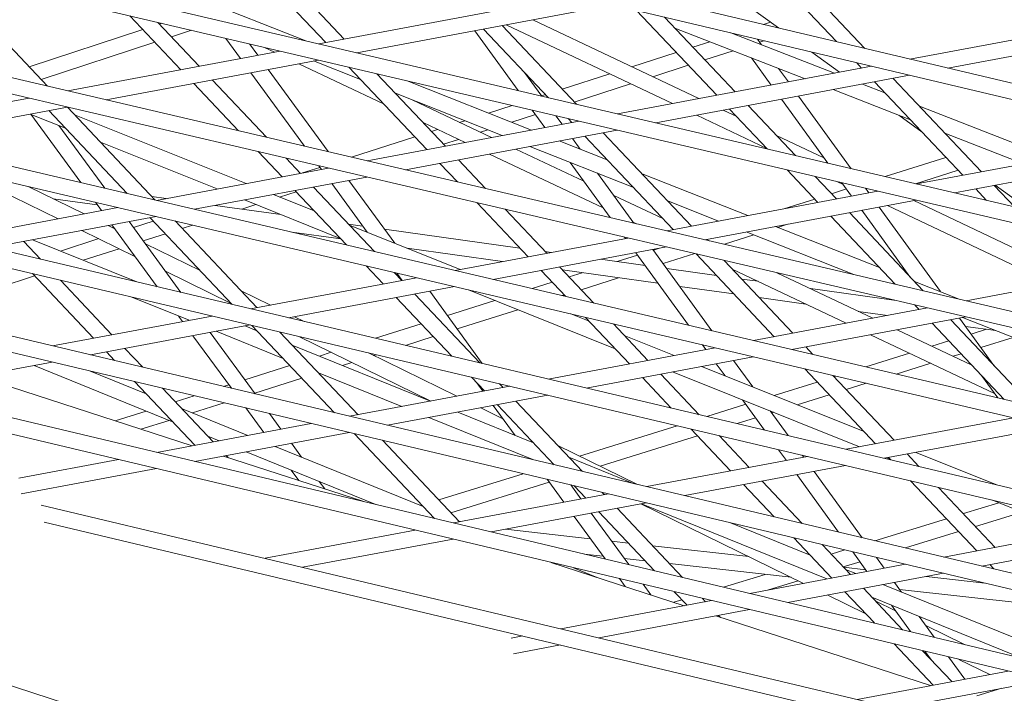
# Model space of a CAD drawing. Units: millimetres. Extents: x -4811 to 3814, y -4632 to 3814.
# Drawn here: x -413 to -320, y -1713 to -1650 of the extents above; entities that cross this region are included whole.
import ezdxf

# ---------------------------------------------------------------- set-up
doc = ezdxf.new("R2010")
doc.units = ezdxf.units.MM
doc.linetypes.add('STRICHPUNKT', pattern=[25.4, 12.7, -6.35, 0, -6.35])
doc.layers.add('DNA Tower XL.04', color=252, linetype='Continuous', plot=False)
doc.layers.add('SICHER-MIN', color=7, linetype='STRICHPUNKT')

msp = doc.modelspace()

# ---------------------------------------------------------------- linework, layer by layer
at = {"layer": 'DNA Tower XL.04', "color": 0, "linetype": 'Continuous', "lineweight": 0}
for p, q in [((-886.8397, -1535.5956, 7739.6859), (239.3818, -1799.7483, 7739.6859)), ((-880.2709, -1535.5956, 7739.6859), (239.6788, -1798.2772, 7739.6859)), ((-830.5782, -1535.5956, 7739.6859), (264.45, -1795.7398, 7739.6859)), ((-824.0885, -1535.5956, 7739.6859), (264.7477, -1794.2687, 7739.6859)), ((-845.36, -1554.1625, 7739.6859), (214.4132, -1801.8657, 7739.6859)), ((-845.0334, -1555.7793, 7739.6859), (214.1141, -1803.3363, 7739.6859)), ((-758.4368, -1582.4503, 7739.6859), (188.951, -1805.0367, 7739.6859)), ((-758.1215, -1584.0652, 7739.6859), (188.6474, -1806.5062, 7739.6859)), ((-671.5132, -1610.735, 7739.6859), (163.2906, -1807.8107, 7739.6859)), ((-671.2084, -1612.3482, 7739.6859), (162.9827, -1809.2793, 7739.6859)), ((-584.5888, -1639.0153, 7739.6859), (137.432, -1810.1887, 7739.6859)), ((-584.2933, -1640.6269, 7739.6859), (137.12, -1811.6563, 7739.6859)), ((-390.4222, -1642.5879, 7739.6859), (-382.0656, -1651.4324, 7739.6859)), ((-392.1751, -1642.9168, 7739.6859), (-383.8185, -1651.7613, 7739.6859)), ((-385.6853, -1651.5995, 7739.6859), (-402.6625, -1644.8841, 7739.6859)), ((-341.4569, -1645.3407, 7739.6859), (-335.4716, -1651.6756, 7739.6859)), ((-339.704, -1645.0119, 7739.6859), (-332.8107, -1652.3077, 7739.6859)), ((-346.5731, -1646.3005, 7739.6859), (-340.9742, -1650.3683, 7739.6859)), ((-360.2282, -1647.3359, 7739.6859), (-384.4725, -1651.884, 7739.6859)), ((-417.8467, -1647.7326, 7739.6859), (-410.1421, -1655.887, 7739.6859)), ((-356.6386, -1648.1887, 7739.6859), (-380.8572, -1652.7319, 7739.6859)), ((-402.3518, -1649.2311, 7739.6859), (-397.5308, -1654.3336, 7739.6859)), ((-354.4081, -1648.7186, 7739.6859), (-346.8126, -1656.7575, 7739.6859)), ((-301.8532, -1648.3235, 7739.6859), (-328.5224, -1653.3265, 7739.6859)), ((-298.2997, -1649.1831, 7739.6859), (-324.9328, -1654.1792, 7739.6859)), ((-399.7006, -1649.853, 7739.6859), (-395.7779, -1654.0048, 7739.6859)), ((-399.3364, -1649.9384, 7739.6859), (-399.5528, -1650.0093, 7739.6859)), ((-367.1285, -1650.1565, 7739.6859), (-360.0938, -1657.6019, 7739.6859)), ((-351.0025, -1657.5435, 7739.6859), (-366.7333, -1650.0824, 7739.6859)), ((-348.4943, -1657.073, 7739.6859), (-364.2251, -1649.6119, 7739.6859)), ((-351.7472, -1649.3507, 7739.6859), (-345.0596, -1656.4287, 7739.6859)), ((-341.7238, -1649.8237, 7739.6859), (-342.378, -1650.0348, 7739.6859)), ((-401.1284, -1650.5259, 7739.6859), (-411.8777, -1654.05, 7739.6859)), ((-396.5296, -1650.5967, 7739.6859), (-398.4141, -1651.2146, 7739.6859)), ((-369.717, -1650.6421, 7739.6859), (-365.6082, -1656.3086, 7739.6859)), ((-368.8814, -1650.4853, 7739.6859), (-362.745, -1656.9801, 7739.6859)), ((-338.4505, -1655.1889, 7739.6859), (-350.7626, -1650.3927, 7739.6859)), ((-335.6612, -1654.6656, 7739.6859), (-345.4876, -1650.8378, 7739.6859)), ((-345.1758, -1650.9374, 7739.6859), (-345.2066, -1650.9473, 7739.6859)), ((-345.1981, -1650.9066, 7739.6859), (-345.1537, -1650.9679, 7739.6859)), ((-399.9897, -1651.7311, 7739.6859), (-410.739, -1655.2553, 7739.6859)), ((-393.254, -1651.365, 7739.6859), (-391.8669, -1653.2711, 7739.6859)), ((-391.0171, -1651.8897, 7739.6859), (-390.2347, -1652.9649, 7739.6859)), ((-347.4671, -1651.6765, 7739.6859), (-349.0632, -1652.1914, 7739.6859)), ((-342.9611, -1651.438, 7739.6859), (-342.5737, -1651.9729, 7739.6859)), ((-342.3167, -1651.5911, 7739.6859), (-342.7492, -1651.7307, 7739.6859)), ((-388.1223, -1652.5686, 7739.6859), (-408.214, -1656.3377, 7739.6859)), ((-388.6592, -1652.6694, 7739.6859), (-389.6046, -1652.2209, 7739.6859)), ((-380.8407, -1652.7288, 7739.6859), (-380.8323, -1652.7378, 7739.6859)), ((-350.6448, -1652.7016, 7739.6859), (-354.8504, -1654.0583, 7739.6859)), ((-345.2539, -1652.5387, 7739.6859), (-347.9219, -1653.3993, 7739.6859)), ((-337.8212, -1652.6591, 7739.6859), (-335.183, -1654.5759, 7739.6859)), ((-384.507, -1653.4166, 7739.6859), (-404.5917, -1657.1843, 7739.6859)), ((-378.3329, -1657.5672, 7739.6859), (-386.3535, -1653.763, 7739.6859)), ((-380.515, -1655.2577, 7739.6859), (-384.9564, -1653.5009, 7739.6859)), ((-349.5035, -1653.9096, 7739.6859), (-352.8726, -1654.9964, 7739.6859)), ((-343.5296, -1653.2103, 7739.6859), (-341.6605, -1655.7911, 7739.6859)), ((-333.5933, -1653.6635, 7739.6859), (-333.1003, -1654.1852, 7739.6859)), ((-390.8898, -1654.6139, 7739.6859), (-385.8278, -1661.57, 7739.6859)), ((-389.2575, -1654.3077, 7739.6859), (-383.5925, -1662.0925, 7739.6859)), ((-381.6133, -1654.0953, 7739.6859), (-374.2371, -1661.9022, 7739.6859)), ((-378.9621, -1654.7171, 7739.6859), (-372.4841, -1661.5733, 7739.6859)), ((-364.9957, -1654.598, 7739.6859), (-363.3756, -1656.8322, 7739.6859)), ((-356.9337, -1654.7304, 7739.6859), (-361.4349, -1656.1825, 7739.6859)), ((-332.1487, -1654.0067, 7739.6859), (-356.1921, -1658.5171, 7739.6859)), ((-340.9496, -1654.2154, 7739.6859), (-340.0299, -1655.4852, 7739.6859)), ((-396.3059, -1655.63, 7739.6859), (-392.0726, -1660.1104, 7739.6859)), ((-394.553, -1655.3011, 7739.6859), (-389.4241, -1660.7295, 7739.6859)), ((-364.3351, -1660.0446, 7739.6859), (-376.116, -1655.3847, 7739.6859)), ((-354.9558, -1655.6685, 7739.6859), (-360.2936, -1657.3904, 7739.6859)), ((-328.5591, -1654.8595, 7739.6859), (-352.5768, -1659.365, 7739.6859)), ((-330.8906, -1656.524, 7739.6859), (-333.0168, -1655.6957, 7739.6859)), ((-331.8755, -1655.4816, 7739.6859), (-323.5189, -1664.3261, 7739.6859)), ((-330.1225, -1655.1528, 7739.6859), (-321.7659, -1663.9973, 7739.6859)), ((-367.1013, -1660.5636, 7739.6859), (-377.2198, -1656.5611, 7739.6859)), ((-363.0165, -1656.6927, 7739.6859), (-363.3895, -1656.813, 7739.6859)), ((-328.4838, -1659.0714, 7739.6859), (-335.8061, -1656.219, 7739.6859)), ((-411.8701, -1657.0235, 7739.6859), (-428.0857, -1660.0655, 7739.6859)), ((-368.1145, -1660.7536, 7739.6859), (-375.6175, -1657.1949, 7739.6859)), ((-340.6874, -1657.1347, 7739.6859), (-336.3084, -1663.1807, 7739.6859)), ((-339.0568, -1656.8288, 7739.6859), (-334.0773, -1663.704, 7739.6859)), ((-408.2478, -1657.8702, 7739.6859), (-424.4738, -1660.9141, 7739.6859)), ((-408.4472, -1659.865, 7739.6859), (-411.7693, -1658.5308, 7739.6859)), ((-411.7066, -1658.556, 7739.6859), (-406.9757, -1665.0252, 7739.6859)), ((-410.0182, -1658.2023, 7739.6859), (-402.6004, -1666.0532, 7739.6859)), ((-408.2652, -1657.8735, 7739.6859), (-399.9479, -1666.6764, 7739.6859)), ((-366.1835, -1657.7143, 7739.6859), (-368.4103, -1658.4327, 7739.6859)), ((-364.262, -1658.165, 7739.6859), (-363.071, -1659.8075, 7739.6859)), ((-344.9068, -1658.7746, 7739.6859), (-346.1886, -1658.1667, 7739.6859)), ((-345.5877, -1658.0539, 7739.6859), (-342.0065, -1661.8443, 7739.6859)), ((-343.8348, -1657.7251, 7739.6859), (-339.3553, -1662.4661, 7739.6859)), ((-314.9758, -1662.7235, 7739.6859), (-327.6251, -1657.7961, 7739.6859)), ((-391.3544, -1665.1133, 7739.6859), (-407.5828, -1658.5957, 7739.6859)), ((-359.8418, -1659.2017, 7739.6859), (-379.8788, -1662.9605, 7739.6859)), ((-370.6227, -1661.2242, 7739.6859), (-374.5935, -1659.3408, 7739.6859)), ((-370.6564, -1659.1573, 7739.6859), (-371.1467, -1659.3155, 7739.6859)), ((-363.9649, -1658.5748, 7739.6859), (-366.2156, -1659.3008, 7739.6859)), ((-362.0295, -1658.6886, 7739.6859), (-361.44, -1659.5015, 7739.6859)), ((-360.8748, -1658.9595, 7739.6859), (-360.5248, -1659.3299, 7739.6859)), ((-342.0644, -1661.7829, 7739.6859), (-348.6968, -1658.6372, 7739.6859)), ((-329.587, -1658.6416, 7739.6859), (-327.3634, -1660.2572, 7739.6859)), ((-409.0756, -1659.6126, 7739.6859), (-404.7318, -1665.5524, 7739.6859)), ((-356.2265, -1660.0497, 7739.6859), (-376.2565, -1663.8072, 7739.6859)), ((-373.23, -1659.9875, 7739.6859), (-373.8067, -1660.1736, 7739.6859)), ((-368.4617, -1660.0254, 7739.6859), (-369.1689, -1660.2535, 7739.6859)), ((-357.547, -1660.2974, 7739.6859), (-349.1904, -1669.1419, 7739.6859)), ((-317.7651, -1663.2468, 7739.6859), (-325.2182, -1660.3434, 7739.6859)), ((-394.0979, -1665.6279, 7739.6859), (-405.1216, -1661.2006, 7739.6859)), ((-375.3883, -1660.6838, 7739.6859), (-381.3673, -1662.6126, 7739.6859)), ((-371.2522, -1660.9256, 7739.6859), (-372.6654, -1661.3815, 7739.6859)), ((-357.1727, -1662.8778, 7739.6859), (-361.718, -1661.0798, 7739.6859)), ((-360.4659, -1660.845, 7739.6859), (-359.7236, -1661.8687, 7739.6859)), ((-359.3, -1660.6263, 7739.6859), (-350.9434, -1669.4708, 7739.6859)), ((-336.6701, -1662.6813, 7739.6859), (-341.1674, -1660.5482, 7739.6859)), ((-304.0692, -1660.6775, 7739.6859), (-327.9117, -1665.1502, 7739.6859)), ((-390.2047, -1662.0875, 7739.6859), (-387.9493, -1664.4745, 7739.6859)), ((-374.247, -1661.8917, 7739.6859), (-374.3383, -1661.9212, 7739.6859)), ((-359.3815, -1664.8958, 7739.6859), (-365.8088, -1661.8473, 7739.6859)), ((-354.739, -1665.4535, 7739.6859), (-364.4841, -1661.5988, 7739.6859)), ((-300.4796, -1661.5303, 7739.6859), (-324.2963, -1665.9981, 7739.6859)), ((-387.5561, -1662.7065, 7739.6859), (-386.1964, -1664.1457, 7739.6859)), ((-373.0122, -1663.1986, 7739.6859), (-371.3547, -1664.9529, 7739.6859)), ((-371.2593, -1662.8697, 7739.6859), (-368.7061, -1665.5719, 7739.6859)), ((-357.5466, -1667.4262, 7739.6859), (-368.317, -1662.3178, 7739.6859)), ((-360.6815, -1663.1029, 7739.6859), (-356.8883, -1668.3341, 7739.6859)), ((-325.1169, -1662.6348, 7739.6859), (-330.863, -1664.4579, 7739.6859)), ((-409.1377, -1668.4493, 7739.6859), (-418.5352, -1663.8502, 7739.6859)), ((-383.5349, -1663.6464, 7739.6859), (-399.832, -1666.7036, 7739.6859)), ((-384.3654, -1663.5797, 7739.6859), (-386.0129, -1664.1112, 7739.6859)), ((-384.4771, -1663.4262, 7739.6859), (-384.2229, -1663.7754, 7739.6859)), ((-358.0835, -1664.1306, 7739.6859), (-354.6573, -1668.8556, 7739.6859)), ((-340.1363, -1663.8236, 7739.6859), (-337.2311, -1666.8984, 7739.6859)), ((-323.973, -1663.8455, 7739.6859), (-328.0113, -1665.1268, 7739.6859)), ((-379.9126, -1664.493, 7739.6859), (-396.2201, -1667.5522, 7739.6859)), ((-381.6135, -1664.8121, 7739.6859), (-377.2814, -1670.7652, 7739.6859)), ((-343.8628, -1668.1425, 7739.6859), (-353.8775, -1664.1812, 7739.6859)), ((-337.4852, -1664.4454, 7739.6859), (-335.4782, -1666.5696, 7739.6859)), ((-334.8386, -1665.2102, 7739.6859), (-335.4391, -1664.9253, 7739.6859)), ((-334.9642, -1665.0367, 7739.6859), (-334.0483, -1666.3014, 7739.6859)), ((-406.6709, -1667.9865, 7739.6859), (-411.9719, -1665.3922, 7739.6859)), ((-402.9663, -1665.9672, 7739.6859), (-402.6382, -1666.0131, 7739.6859)), ((-386.6187, -1665.8828, 7739.6859), (-388.1824, -1666.3872, 7739.6859)), ((-386.7244, -1665.7709, 7739.6859), (-381.8518, -1670.928, 7739.6859)), ((-384.9715, -1665.442, 7739.6859), (-379.1994, -1671.5512, 7739.6859)), ((-383.2458, -1665.1183, 7739.6859), (-379.9025, -1669.7125, 7739.6859)), ((-331.5614, -1665.8349, 7739.6859), (-351.5436, -1669.5834, 7739.6859)), ((-334.5387, -1665.6242, 7739.6859), (-335.9487, -1666.0716, 7739.6859)), ((-332.7331, -1665.56, 7739.6859), (-332.4177, -1665.9955, 7739.6859)), ((-322.294, -1665.6225, 7739.6859), (-321.268, -1666.7084, 7739.6859)), ((-320.5411, -1665.2937, 7739.6859), (-318.6168, -1667.3303, 7739.6859)), ((-320.4538, -1665.2773, 7739.6859), (-317.1567, -1667.6727, 7739.6859)), ((-409.5982, -1666.5539, 7739.6859), (-405.4314, -1667.1369, 7739.6859)), ((-405.615, -1666.8857, 7739.6859), (-405.0345, -1667.6795, 7739.6859)), ((-400.2602, -1666.3458, 7739.6859), (-398.9226, -1666.533, 7739.6859)), ((-382.4333, -1670.3126, 7739.6859), (-391.5077, -1666.6682, 7739.6859)), ((-384.8945, -1667.7077, 7739.6859), (-388.7642, -1666.1535, 7739.6859)), ((-369.4867, -1666.9299, 7739.6859), (-364.6556, -1672.0431, 7739.6859)), ((-351.924, -1668.4329, 7739.6859), (-356.5574, -1666.2353, 7739.6859)), ((-346.629, -1668.6614, 7739.6859), (-351.4439, -1666.7569, 7739.6859)), ((-327.9461, -1666.6828, 7739.6859), (-347.9213, -1670.43, 7739.6859)), ((-337.5364, -1666.5753, 7739.6859), (-340.4693, -1667.5059, 7739.6859)), ((-317.8021, -1671.6305, 7739.6859), (-328.1521, -1666.7215, 7739.6859)), ((-497.6629, -1667.2891, 7739.6859), (111.3754, -1812.1715, 7739.6859)), ((-403.4786, -1667.3877, 7739.6859), (-419.1121, -1670.3204, 7739.6859)), ((-394.2627, -1667.185, 7739.6859), (-388.0598, -1668.0529, 7739.6859)), ((-390.4144, -1667.1072, 7739.6859), (-391.7466, -1667.537, 7739.6859)), ((-366.8382, -1667.549, 7739.6859), (-362.9027, -1671.7142, 7739.6859)), ((-334.2533, -1667.866, 7739.6859), (-327.2702, -1675.2568, 7739.6859)), ((-333.0751, -1667.645, 7739.6859), (-328.5209, -1673.9331, 7739.6859)), ((-331.4446, -1667.3391, 7739.6859), (-325.6431, -1675.3494, 7739.6859)), ((-317.8169, -1673.2836, 7739.6859), (-330.6603, -1667.192, 7739.6859)), ((-399.8668, -1668.2363, 7739.6859), (-415.5099, -1671.1708, 7739.6859)), ((-402.419, -1668.715, 7739.6859), (-397.5167, -1675.4185, 7739.6859)), ((-400.1318, -1668.6659, 7739.6859), (-402.0114, -1669.2723, 7739.6859)), ((-400.4367, -1668.3432, 7739.6859), (-392.6708, -1676.5625, 7739.6859)), ((-398.0767, -1668.6568, 7739.6859), (-390.3272, -1676.8589, 7739.6859)), ((-354.4123, -1668.9129, 7739.6859), (-354.7225, -1668.7657, 7739.6859)), ((-336.0062, -1668.1948, 7739.6859), (-329.9187, -1674.6378, 7739.6859)), ((-497.375, -1668.8995, 7739.6859), (111.0596, -1813.6382, 7739.6859)), ((-401.8709, -1672.0056, 7739.6859), (-406.8833, -1669.5525, 7739.6859)), ((-403.7729, -1669.4048, 7739.6859), (-404.4165, -1669.0898, 7739.6859)), ((-404.0531, -1669.0216, 7739.6859), (-399.7627, -1674.8883, 7739.6859)), ((-396.4226, -1669.0455, 7739.6859), (-397.4089, -1669.3636, 7739.6859)), ((-387.0281, -1669.7118, 7739.6859), (-382.3874, -1670.3612, 7739.6859)), ((-381.6585, -1668.9485, 7739.6859), (-380.3225, -1669.1355, 7739.6859)), ((-371.0928, -1673.2506, 7739.6859), (-381.5689, -1669.0433, 7739.6859)), ((-378.2571, -1669.4244, 7739.6859), (-365.4347, -1671.2185, 7739.6859)), ((-333.833, -1673.7229, 7739.6859), (-344.0119, -1669.6966, 7739.6859)), ((-331.3967, -1673.0735, 7739.6859), (-341.2457, -1669.1777, 7739.6859)), ((-340.1028, -1668.9633, 7739.6859), (-341.0377, -1669.26, 7739.6859)), ((-412.396, -1670.5867, 7739.6859), (-410.7917, -1672.2846, 7739.6859)), ((-401.6899, -1674.4333, 7739.6859), (-411.5561, -1670.4291, 7739.6859)), ((-405.2929, -1670.3309, 7739.6859), (-408.9172, -1671.5001, 7739.6859)), ((-398.9905, -1669.8739, 7739.6859), (-401.0788, -1670.5476, 7739.6859)), ((-355.1998, -1670.2692, 7739.6859), (-371.5783, -1673.3417, 7739.6859)), ((-355.5434, -1670.1889, 7739.6859), (-355.451, -1670.3164, 7739.6859)), ((-347.5113, -1670.5258, 7739.6859), (-347.7723, -1670.4021, 7739.6859)), ((-343.3006, -1669.978, 7739.6859), (-346.081, -1670.8601, 7739.6859)), ((-403.3518, -1671.2808, 7739.6859), (-406.7536, -1672.3782, 7739.6859)), ((-395.7015, -1673.3548, 7739.6859), (-400.8788, -1670.8211, 7739.6859)), ((-376.0954, -1671.2415, 7739.6859), (-367.0954, -1672.5008, 7739.6859)), ((-351.5775, -1671.1159, 7739.6859), (-367.9665, -1674.1903, 7739.6859)), ((-363.0567, -1671.5512, 7739.6859), (-362.4708, -1671.6332, 7739.6859)), ((-352.8458, -1671.3538, 7739.6859), (-347.2617, -1679.0548, 7739.6859)), ((-352.2364, -1671.2395, 7739.6859), (-352.7993, -1671.4181, 7739.6859)), ((-357.8109, -1672.2852, 7739.6859), (-353.5957, -1672.875, 7739.6859)), ((-354.3055, -1671.896, 7739.6859), (-356.2295, -1672.5065, 7739.6859)), ((-354.4768, -1671.6598, 7739.6859), (-349.4951, -1678.5301, 7739.6859)), ((-348.8766, -1671.7472, 7739.6859), (-351.8716, -1672.6974, 7739.6859)), ((-348.7687, -1671.7724, 7739.6859), (-341.3619, -1679.6117, 7739.6859)), ((-346.1202, -1672.3914, 7739.6859), (-339.609, -1679.2828, 7739.6859)), ((-303.281, -1672.468, 7739.6859), (-323.2084, -1676.2062, 7739.6859)), ((-392.7665, -1676.4612, 7739.6859), (-398.9768, -1673.4219, 7739.6859)), ((-379.9806, -1672.9085, 7739.6859), (-378.3678, -1674.6154, 7739.6859)), ((-363.4307, -1673.3395, 7739.6859), (-361.1033, -1675.8028, 7739.6859)), ((-361.6778, -1673.0106, 7739.6859), (-358.4508, -1676.426, 7739.6859)), ((-361.4076, -1673.2966, 7739.6859), (-352.3734, -1674.5606, 7739.6859)), ((-351.5336, -1673.1635, 7739.6859), (-346.8329, -1673.8212, 7739.6859)), ((-334.5497, -1678.3338, 7739.6859), (-345.3422, -1673.2149, 7739.6859)), ((-411.3622, -1673.8649, 7739.6859), (-419.8567, -1676.6052, 7739.6859)), ((-411.5735, -1673.6413, 7739.6859), (-405.7923, -1679.76, 7739.6859)), ((-408.9174, -1674.2683, 7739.6859), (-404.0394, -1679.4312, 7739.6859)), ((-375.225, -1674.0258, 7739.6859), (-390.9336, -1676.9726, 7739.6859)), ((-377.3281, -1673.5317, 7739.6859), (-376.6149, -1674.2866, 7739.6859)), ((-377.0811, -1673.5897, 7739.6859), (-376.5789, -1674.2798, 7739.6859)), ((-359.5423, -1673.5576, 7739.6859), (-360.7877, -1673.9527, 7739.6859)), ((-356.1003, -1674.0392, 7739.6859), (-359.6437, -1675.1635, 7739.6859)), ((-344.4549, -1674.1539, 7739.6859), (-342.9051, -1674.3708, 7739.6859)), ((-332.0415, -1677.8632, 7739.6859), (-341.1082, -1673.5629, 7739.6859)), ((-323.8646, -1676.0528, 7739.6859), (-328.1016, -1674.3769, 7739.6859)), ((-389.0363, -1676.6167, 7739.6859), (-391.863, -1675.2334, 7739.6859)), ((-371.6131, -1674.8744, 7739.6859), (-387.3313, -1677.823, 7739.6859)), ((-373.9695, -1675.3164, 7739.6859), (-368.9955, -1682.1517, 7739.6859)), ((-356.4194, -1680.7601, 7739.6859), (-370.3155, -1675.1793, 7739.6859)), ((-362.3753, -1674.4565, 7739.6859), (-364.2721, -1675.0583, 7739.6859)), ((-350.3114, -1674.8491, 7739.6859), (-345.1838, -1675.5666, 7739.6859)), ((-337.9403, -1675.0655, 7739.6859), (-329.8167, -1676.2021, 7739.6859)), ((-396.7387, -1678.0616, 7739.6859), (-402.1469, -1675.8667, 7739.6859)), ((-377.143, -1675.9118, 7739.6859), (-371.8938, -1681.4674, 7739.6859)), ((-375.39, -1675.5829, 7739.6859), (-369.2377, -1682.0945, 7739.6859)), ((-367.8165, -1676.1829, 7739.6859), (-372.303, -1677.6064, 7739.6859)), ((-361.2314, -1675.6672, 7739.6859), (-361.4225, -1675.7278, 7739.6859)), ((-342.8058, -1675.8993, 7739.6859), (-338.3756, -1676.5192, 7739.6859)), ((-365.6275, -1677.062, 7739.6859), (-371.3727, -1678.8849, 7739.6859)), ((-326.8646, -1676.8921, 7739.6859), (-343.3246, -1679.9799, 7739.6859)), ((-328.0507, -1676.6148, 7739.6859), (-327.6496, -1677.0393, 7739.6859)), ((-394.5714, -1677.6551, 7739.6859), (-409.6625, -1680.486, 7739.6859)), ((-397.7389, -1677.6557, 7739.6859), (-397.3572, -1678.1777, 7739.6859)), ((-385.8632, -1678.1696, 7739.6859), (-386.782, -1677.72, 7739.6859)), ((-358.8806, -1678.1552, 7739.6859), (-360.6168, -1677.458, 7739.6859)), ((-359.232, -1677.7833, 7739.6859), (-355.0741, -1682.184, 7739.6859)), ((-323.2423, -1677.7387, 7739.6859), (-339.7128, -1680.8285, 7739.6859)), ((-333.4107, -1677.2138, 7739.6859), (-330.6436, -1677.601, 7739.6859)), ((-324.6718, -1678.0069, 7739.6859), (-316.9537, -1686.1756, 7739.6859)), ((-323.8324, -1677.8494, 7739.6859), (-320.5873, -1682.3299, 7739.6859)), ((-305.6844, -1684.8571, 7739.6859), (-323.5396, -1677.7945, 7739.6859)), ((-390.9691, -1678.5055, 7739.6859), (-406.0687, -1681.338, 7739.6859)), ((-390.3241, -1679.0462, 7739.6859), (-391.4392, -1678.5936, 7739.6859)), ((-390.7965, -1678.5462, 7739.6859), (-382.9889, -1686.8097, 7739.6859)), ((-374.7948, -1678.397, 7739.6859), (-379.1058, -1679.7649, 7739.6859)), ((-356.5796, -1678.4065, 7739.6859), (-353.3212, -1681.8551, 7739.6859)), ((-322.6726, -1682.307, 7739.6859), (-329.7358, -1678.9569, 7739.6859)), ((-326.4248, -1678.3357, 7739.6859), (-319.6062, -1685.5525, 7739.6859)), ((-323.2645, -1678.6334, 7739.6859), (-320.4083, -1679.0331, 7739.6859)), ((-321.2855, -1678.9103, 7739.6859), (-322.7362, -1679.3629, 7739.6859)), ((-396.3758, -1679.5197, 7739.6859), (-392.7342, -1684.4993, 7739.6859)), ((-394.7416, -1679.2132, 7739.6859), (-390.4861, -1685.0323, 7739.6859)), ((-387.8433, -1681.6719, 7739.6859), (-394.167, -1679.1054, 7739.6859)), ((-388.1404, -1679.1732, 7739.6859), (-380.7457, -1686.9998, 7739.6859)), ((-373.8686, -1685.7097, 7739.6859), (-386.3715, -1679.5908, 7739.6859)), ((-373.6509, -1679.6078, 7739.6859), (-376.2619, -1680.4362, 7739.6859)), ((-350.8311, -1681.388, 7739.6859), (-355.5551, -1679.4908, 7739.6859)), ((-320.5111, -1684.9924, 7739.6859), (-332.244, -1679.4274, 7739.6859)), ((-318.7476, -1679.69, 7739.6859), (-321.8079, -1680.6446, 7739.6859)), ((-402.8145, -1680.7276, 7739.6859), (-401.1319, -1682.5084, 7739.6859)), ((-373.894, -1685.7144, 7739.6859), (-386.977, -1680.4047, 7739.6859)), ((-346.9713, -1680.6639, 7739.6859), (-362.755, -1683.6249, 7739.6859)), ((-348.1483, -1680.3874, 7739.6859), (-347.8309, -1680.8252, 7739.6859)), ((-338.3841, -1680.5792, 7739.6859), (-337.7023, -1681.3008, 7739.6859)), ((-324.8356, -1680.0177, 7739.6859), (-326.4423, -1680.519, 7739.6859)), ((-404.5675, -1681.0564, 7739.6859), (-403.7912, -1681.878, 7739.6859)), ((-383.298, -1681.095, 7739.6859), (-384.4081, -1681.4472, 7739.6859)), ((-371.4018, -1685.2469, 7739.6859), (-379.779, -1681.1472, 7739.6859)), ((-379.0471, -1681.3199, 7739.6859), (-379.277, -1681.3929, 7739.6859)), ((-343.3594, -1681.5125, 7739.6859), (-359.1528, -1684.4753, 7739.6859)), ((-345.2258, -1681.8627, 7739.6859), (-343.4083, -1684.3692, 7739.6859)), ((-328.5539, -1681.1776, 7739.6859), (-332.7094, -1682.4739, 7739.6859)), ((-323.6889, -1681.2313, 7739.6859), (-324.4439, -1681.4669, 7739.6859)), ((-409.6988, -1682.019, 7739.6859), (-424.2603, -1684.7506, 7739.6859)), ((-398.3213, -1687.6673, 7739.6859), (-411.4113, -1682.3403, 7739.6859)), ((-387.2143, -1682.3376, 7739.6859), (-391.4694, -1683.6877, 7739.6859)), ((-381.3472, -1682.0497, 7739.6859), (-382.232, -1682.3305, 7739.6859)), ((-332.8668, -1688.6028, 7739.6859), (-348.2409, -1682.4283, 7739.6859)), ((-346.8568, -1682.1686, 7739.6859), (-346.0224, -1683.3193, 7739.6859)), ((-338.4835, -1682.6581, 7739.6859), (-331.7804, -1689.7526, 7739.6859)), ((-326.5554, -1682.1255, 7739.6859), (-329.8362, -1683.1489, 7739.6859)), ((-396.4658, -1689.9487, 7739.6859), (-416.7817, -1683.3477, 7739.6859)), ((-400.8073, -1685.0362, 7739.6859), (-406.1594, -1682.8581, 7739.6859)), ((-386.0703, -1683.5483, 7739.6859), (-390.5353, -1684.965, 7739.6859)), ((-376.6219, -1686.2262, 7739.6859), (-384.4961, -1683.0304, 7739.6859)), ((-384.4706, -1683.0407, 7739.6859), (-384.4827, -1683.0446, 7739.6859)), ((-370.0195, -1683.4511, 7739.6859), (-368.7864, -1684.7563, 7739.6859)), ((-353.8493, -1683.4804, 7739.6859), (-351.1168, -1686.3723, 7739.6859)), ((-352.0963, -1683.1515, 7739.6859), (-348.4607, -1686.9994, 7739.6859)), ((-333.3129, -1690.0401, 7739.6859), (-350.9844, -1682.9429, 7739.6859)), ((-335.831, -1683.2813, 7739.6859), (-330.0275, -1689.4237, 7739.6859)), ((-335.5268, -1683.3528, 7739.6859), (-335.7096, -1683.4098, 7739.6859)), ((-321.7448, -1683.2889, 7739.6859), (-320.2078, -1685.4111, 7739.6859)), ((-401.9143, -1683.8645, 7739.6859), (-396.2109, -1689.9009, 7739.6859)), ((-399.255, -1684.495, 7739.6859), (-394.4579, -1689.5721, 7739.6859)), ((-392.9777, -1684.1663, 7739.6859), (-393.4743, -1684.3238, 7739.6859)), ((-366.3929, -1684.3073, 7739.6859), (-381.5504, -1687.1507, 7739.6859)), ((-369.521, -1683.9787, 7739.6859), (-368.9349, -1684.7842, 7739.6859)), ((-367.3635, -1684.0782, 7739.6859), (-367.0334, -1684.4275, 7739.6859)), ((-337.3035, -1683.907, 7739.6859), (-341.3872, -1685.1809, 7739.6859)), ((-332.6537, -1684.0278, 7739.6859), (-334.563, -1684.6234, 7739.6859)), ((-396.2551, -1685.2062, 7739.6859), (-398.0461, -1685.7744, 7739.6859)), ((-362.7906, -1685.1577, 7739.6859), (-377.9566, -1688.0027, 7739.6859)), ((-336.1569, -1685.1206, 7739.6859), (-339.1851, -1686.0652, 7739.6859)), ((-391.1747, -1688.9562, 7739.6859), (-397.4545, -1686.4006, 7739.6859)), ((-393.4164, -1685.8792, 7739.6859), (-396.4054, -1686.8275, 7739.6859)), ((-391.3704, -1686.3642, 7739.6859), (-389.6799, -1688.6758, 7739.6859)), ((-367.0475, -1687.3779, 7739.6859), (-369.1474, -1686.3502, 7739.6859)), ((-367.9577, -1686.127, 7739.6859), (-365.8957, -1688.9606, 7739.6859)), ((-367.5615, -1686.0527, 7739.6859), (-362.1866, -1691.7414, 7739.6859)), ((-365.8086, -1685.7238, 7739.6859), (-359.5273, -1692.3718, 7739.6859)), ((-344.0665, -1686.0166, 7739.6859), (-347.7527, -1687.1665, 7739.6859)), ((-344.3687, -1685.5999, 7739.6859), (-342.2992, -1688.454, 7739.6859)), ((-400.8143, -1686.6527, 7739.6859), (-403.7465, -1687.5831, 7739.6859)), ((-389.1223, -1686.8972, 7739.6859), (-388.0458, -1688.3692, 7739.6859)), ((-364.2213, -1691.259, 7739.6859), (-374.0502, -1687.2699, 7739.6859)), ((-364.1412, -1689.6727, 7739.6859), (-371.3223, -1686.7582, 7739.6859)), ((-343.1373, -1687.2981, 7739.6859), (-344.8855, -1687.8434, 7739.6859)), ((-341.7546, -1686.6498, 7739.6859), (-340.0637, -1688.9817, 7739.6859)), ((-341.4505, -1686.7719, 7739.6859), (-341.6263, -1686.8267, 7739.6859)), ((-318.7176, -1687.3021, 7739.6859), (-334.5765, -1690.2771, 7739.6859)), ((-398.6414, -1687.537, 7739.6859), (-401.2961, -1688.3793, 7739.6859)), ((-385.1804, -1687.8317, 7739.6859), (-399.7888, -1690.5721, 7739.6859)), ((-350.5651, -1688.0438, 7739.6859), (-359.8003, -1690.9246, 7739.6859)), ((-349.2426, -1688.356, 7739.6859), (-345.4927, -1692.3249, 7739.6859)), ((-315.1057, -1688.1507, 7739.6859), (-330.9742, -1691.1275, 7739.6859)), ((-381.5867, -1688.6837, 7739.6859), (-396.2019, -1691.4254, 7739.6859)), ((-393.8985, -1689.4671, 7739.6859), (-394.9685, -1689.0317, 7739.6859)), ((-381.112, -1688.7962, 7739.6859), (-373.5326, -1696.8181, 7739.6859)), ((-348.6248, -1689.0098, 7739.6859), (-357.8394, -1691.8842, 7739.6859)), ((-346.5865, -1688.9831, 7739.6859), (-343.7397, -1691.996, 7739.6859)), ((-374.5803, -1695.7093, 7739.6859), (-388.6077, -1690.0008, 7739.6859)), ((-387.0643, -1689.7113, 7739.6859), (-386.109, -1691.0177, 7739.6859)), ((-378.4526, -1689.4267, 7739.6859), (-371.1642, -1697.1407, 7739.6859)), ((-354.321, -1693.6061, 7739.6859), (-361.836, -1689.9283, 7739.6859)), ((-380.2208, -1695.2271, 7739.6859), (-393.488, -1690.9163, 7739.6859)), ((-393.2331, -1690.8685, 7739.6859), (-393.0549, -1691.057, 7739.6859)), ((-379.0747, -1695.4997, 7739.6859), (-391.3316, -1690.5118, 7739.6859)), ((-354.6299, -1693.5329, 7739.6859), (-360.794, -1691.0312, 7739.6859)), ((-338.2143, -1690.9595, 7739.6859), (-353.4382, -1693.8154, 7739.6859)), ((-340.9508, -1690.3135, 7739.6859), (-340.2108, -1691.334, 7739.6859)), ((-338.7153, -1690.8413, 7739.6859), (-338.5798, -1691.0281, 7739.6859)), ((-330.4056, -1691.2077, 7739.6859), (-330.7227, -1691.0803, 7739.6859)), ((-330.5555, -1691.049, 7739.6859), (-330.3398, -1691.2773, 7739.6859)), ((-328.8026, -1690.7201, 7739.6859), (-327.6838, -1691.9043, 7739.6859)), ((-320.3144, -1693.644, 7739.6859), (-327.9793, -1690.5657, 7739.6859)), ((-403.4126, -1691.2519, 7739.6859), (-412.8402, -1693.0205, 7739.6859)), ((-399.8257, -1692.1052, 7739.6859), (-412.6377, -1694.5086, 7739.6859)), ((-364.224, -1691.2579, 7739.6859), (-364.2236, -1691.2585, 7739.6859)), ((-334.6121, -1691.8099, 7739.6859), (-349.8445, -1694.6674, 7739.6859)), ((-387.0685, -1692.2466, 7739.6859), (-386.3438, -1693.2376, 7739.6859)), ((-365.1263, -1692.586, 7739.6859), (-373.1135, -1695.0775, 7739.6859)), ((-339.2367, -1692.6775, 7739.6859), (-335.2921, -1698.1174, 7739.6859)), ((-337.6057, -1692.3715, 7739.6859), (-333.0547, -1698.6479, 7739.6859)), ((-384.4229, -1693.3233, 7739.6859), (-383.9063, -1694.0296, 7739.6859)), ((-362.6714, -1693.3915, 7739.6859), (-371.9669, -1696.2911, 7739.6859)), ((-362.8679, -1693.1214, 7739.6859), (-361.2909, -1695.2885, 7739.6859)), ((-360.626, -1693.6529, 7739.6859), (-359.6586, -1694.9823, 7739.6859)), ((-360.3097, -1693.7279, 7739.6859), (-359.2049, -1694.8972, 7739.6859)), ((-344.2678, -1693.6213, 7739.6859), (-341.3843, -1696.6731, 7739.6859)), ((-342.5149, -1693.2924, 7739.6859), (-338.725, -1697.3036, 7739.6859)), ((-328.4656, -1693.261, 7739.6859), (-322.199, -1699.8935, 7739.6859)), ((-325.8095, -1693.888, 7739.6859), (-320.446, -1699.5646, 7739.6859)), ((-357.0683, -1694.4964, 7739.6859), (-371.7303, -1697.2469, 7739.6859)), ((-357.6503, -1694.3584, 7739.6859), (-357.452, -1694.5684, 7739.6859)), ((-410.7343, -1695.5525, 7739.6859), (85.1207, -1813.7604, 7739.6859)), ((-374.7074, -1695.5747, 7739.6859), (-374.8226, -1695.6107, 7739.6859)), ((-353.4745, -1695.3484, 7739.6859), (-368.1434, -1698.1001, 7739.6859)), ((-338.5995, -1702.9701, 7739.6859), (-353.9797, -1695.4432, 7739.6859)), ((-336.3882, -1702.5553, 7739.6859), (-353.9333, -1695.4344, 7739.6859)), ((-320.1138, -1695.341, 7739.6859), (-323.4657, -1696.3686, 7739.6859)), ((-313.0513, -1698.1774, 7739.6859), (-320.7688, -1695.078, 7739.6859)), ((-360.3137, -1696.6314, 7739.6859), (-357.382, -1700.6601, 7739.6859)), ((-358.6814, -1696.3252, 7739.6859), (-355.1385, -1701.1938, 7739.6859)), ((-357.98, -1696.1936, 7739.6859), (-352.7097, -1701.7716, 7739.6859)), ((-356.2271, -1695.8647, 7739.6859), (-350.0478, -1702.4049, 7739.6859)), ((-317.8983, -1696.2308, 7739.6859), (-322.3163, -1697.5851, 7739.6859)), ((-410.4511, -1697.1621, 7739.6859), (84.8017, -1815.2264, 7739.6859)), ((-371.0949, -1697.1277, 7739.6859), (-371.2275, -1697.0737, 7739.6859)), ((-337.9583, -1700.2992, 7739.6859), (-345.4963, -1697.2398, 7739.6859)), ((-325.0659, -1696.8591, 7739.6859), (-331.8401, -1698.9358, 7739.6859)), ((-310.0358, -1697.6118, 7739.6859), (-325.3261, -1700.4801, 7739.6859)), ((-375.3541, -1697.9267, 7739.6859), (-389.5464, -1700.589, 7739.6859)), ((-366.7983, -1697.8478, 7739.6859), (-358.7724, -1698.7494, 7739.6859)), ((-323.9165, -1698.0757, 7739.6859), (-328.9542, -1699.62, 7739.6859)), ((-306.4335, -1698.4622, 7739.6859), (-321.7323, -1701.3321, 7739.6859)), ((-371.7672, -1698.7799, 7739.6859), (-385.9978, -1701.4495, 7739.6859)), ((-356.7522, -1698.9764, 7739.6859), (-355.1844, -1699.1525, 7739.6859)), ((-352.8757, -1699.4118, 7739.6859), (-343.7832, -1700.4332, 7739.6859)), ((-339.5073, -1698.6597, 7739.6859), (-335.9112, -1702.4658, 7739.6859)), ((-336.848, -1699.2901, 7739.6859), (-334.1583, -1702.1369, 7739.6859)), ((-92.0872, -1817.1317, 7739.6859), (-452.8661, -1699.9075, 7739.6859)), ((-359.3341, -1700.1957, 7739.6859), (-357.5762, -1700.3932, 7739.6859)), ((-334.6759, -1699.8051, 7739.6859), (-335.9829, -1700.2058, 7739.6859)), ((-333.9423, -1699.979, 7739.6859), (-332.5907, -1701.8429, 7739.6859)), ((-349.8784, -1705.0859, 7739.6859), (-362.5049, -1700.9833, 7739.6859)), ((-355.556, -1700.6202, 7739.6859), (-353.5889, -1700.8411, 7739.6859)), ((-351.2802, -1701.1005, 7739.6859), (-339.78, -1702.3924, 7739.6859)), ((-328.9562, -1701.1611, 7739.6859), (-343.6718, -1703.9216, 7739.6859)), ((-333.2481, -1700.9363, 7739.6859), (-334.8335, -1701.4223, 7739.6859)), ((-331.7048, -1700.5095, 7739.6859), (-330.9598, -1701.5369, 7739.6859)), ((-320.9741, -1701.1899, 7739.6859), (-320.582, -1701.6048, 7739.6859)), ((-358.1171, -1702.409, 7739.6859), (-360.3759, -1701.4898, 7739.6859)), ((-342.2212, -1702.1181, 7739.6859), (-346.1676, -1703.3279, 7739.6859)), ((-325.3624, -1702.0131, 7739.6859), (-340.0849, -1704.7749, 7739.6859)), ((-334.8162, -1701.4405, 7739.6859), (-332.711, -1701.677, 7739.6859)), ((-333.6603, -1702.0435, 7739.6859), (-334.6111, -1701.6576, 7739.6859)), ((-326.9944, -1702.3192, 7739.6859), (-321.4386, -1702.9433, 7739.6859)), ((-356.0251, -1702.5248, 7739.6859), (-355.4876, -1703.2634, 7739.6859)), ((-353.7816, -1703.0585, 7739.6859), (-353.0581, -1704.0528, 7739.6859)), ((-339.0937, -1702.7283, 7739.6859), (-341.9056, -1703.5903, 7739.6859)), ((-313.5435, -1710.2081, 7739.6859), (-331.0886, -1703.0873, 7739.6859)), ((-329.9856, -1702.8804, 7739.6859), (-329.3131, -1703.8079, 7739.6859)), ((-350.8306, -1703.7605, 7739.6859), (-349.6234, -1705.0381, 7739.6859)), ((-332.7126, -1705.8511, 7739.6859), (-336.3452, -1704.0734, 7739.6859)), ((-334.6863, -1703.7622, 7739.6859), (-331.8868, -1706.7251, 7739.6859)), ((-332.9334, -1703.4333, 7739.6859), (-329.2249, -1707.3583, 7739.6859)), ((-329.5023, -1703.5469, 7739.6859), (-317.47, -1704.8986, 7739.6859)), ((-347.2956, -1704.6014, 7739.6859), (-361.5553, -1707.2764, 7739.6859)), ((-350.1002, -1704.5335, 7739.6859), (-350.8609, -1704.7667, 7739.6859)), ((-348.1686, -1704.3937, 7739.6859), (-347.8705, -1704.7093, 7739.6859)), ((-317.938, -1710.0434, 7739.6859), (-332.1303, -1704.2833, 7739.6859)), ((-329.8956, -1705.5597, 7739.6859), (-331.809, -1704.6233, 7739.6859)), ((-330.2752, -1705.0362, 7739.6859), (-328.4594, -1707.5405, 7739.6859)), ((-343.7087, -1705.4547, 7739.6859), (-357.9726, -1708.1305, 7739.6859)), ((-326.5847, -1712.6545, 7739.6859), (-346.9006, -1706.0535, 7739.6859)), ((-346.6456, -1706.0056, 7739.6859), (-346.4675, -1706.1942, 7739.6859)), ((-327.6497, -1706.1018, 7739.6859), (-326.2203, -1708.0731, 7739.6859)), ((-323.3786, -1708.7491, 7739.6859), (-327.0236, -1706.9653, 7739.6859)), ((-365.1752, -1707.9555, 7739.6859), (-366.2527, -1708.1576, 7739.6859)), ((-361.5925, -1708.8096, 7739.6859), (-366.0503, -1709.6458, 7739.6859)), ((-330.0077, -1708.714, 7739.6859), (-326.3297, -1712.6067, 7739.6859)), ((-327.3457, -1709.3472, 7739.6859), (-324.5768, -1712.2778, 7739.6859)), ((-327.1083, -1709.4037, 7739.6859), (-326.5009, -1710.2413, 7739.6859)), ((-324.8692, -1709.9364, 7739.6859), (-323.3397, -1712.0458, 7739.6859)), ((-320.965, -1711.6003, 7739.6859), (-323.8881, -1710.1698, 7739.6859)), ((-319.2371, -1711.2762, 7739.6859), (-333.53, -1713.9574, 7739.6859)), ((-315.6502, -1712.1294, 7739.6859), (-329.9474, -1714.8115, 7739.6859)), ((-319.8276, -1712.9131, 7739.6859), (-322.194, -1713.6257, 7739.6859))]:
    msp.add_line(p, q, dxfattribs=at)
msp.add_open_spline([(-687.599, -1692.9991, 7739.6859), (-649.2428, -1706.8546, 7739.6859), (-610.6989, -1718.8338, 7739.6859), (-522.46, -1741.8391, 7739.6859), (-472.6765, -1751.6499, 7739.6859), (-410.6201, -1759.9523, 7739.6859), (-398.4583, -1761.3926, 7739.6859), (-386.2912, -1762.6468, 7739.6859)], degree=3, knots=[2.96054935, 2.96054935, 2.96054935, 2.96054935, 3.01024007, 3.01024007, 3.0739011, 3.0739011, 3.08940733, 3.08940733, 3.08940733, 3.08940733], dxfattribs=at)
at = {"layer": 'SICHER-MIN'}
msp.add_circle((0, 0), 3813.9253, dxfattribs=at)

doc.saveas('drawing.dxf')
